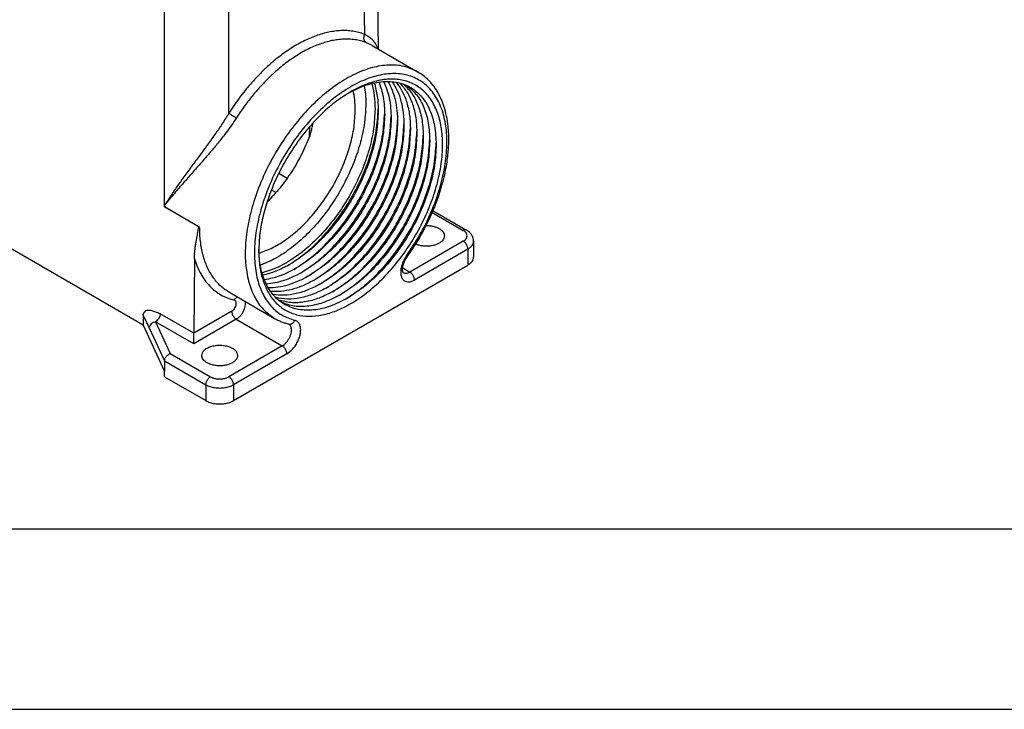
# Model space of a CAD drawing. Units: millimetres. Extents: x 2115 to 2412, y -694 to -484.
# Drawn here: x 2137 to 2164, y -694 to -675 of the extents above; entities that cross this region are included whole.
import ezdxf

# ---------------------------------------------------------------- set-up
doc = ezdxf.new("R2010")
doc.units = ezdxf.units.MM
doc.layers.add('1', color=7, linetype='Continuous')

msp = doc.modelspace()

# ---------------------------------------------------------------- linework, layer by layer
at = {"color": 2, "linetype": 'Continuous'}
for p, q in [((2146.488, -675.911), (2146.406, -670.46)), ((2146.105, -675.501), (2146.033, -670.734)), ((2142.342, -677.679), (2142.342, -672.871)), ((2140.56, -680.246), (2140.56, -673.368)), ((2146.313, -675.81), (2147.565, -676.535)), ((2139.968, -683.56), (2127.494, -676.34)), ((2144.573, -678.338), (2144.585, -678.049)), ((2143.726, -679.345), (2143.96, -679.48)), ((2143.52, -679.807), (2143.648, -679.881)), ((2140.56, -680.274), (2140.56, -680.246)), ((2140.56, -680.274), (2141.517, -680.828)), ((2140.574, -680.282), (2141.523, -680.831)), ((2147.973, -680.437), (2148.833, -680.935)), ((2147.994, -680.388), (2148.923, -680.926)), ((2148.833, -681.229), (2147.354, -682.085)), ((2149.118, -681.229), (2149.118, -681.669)), ((2148.96, -681.45), (2147.481, -682.306)), ((2148.96, -681.45), (2148.96, -681.89)), ((2141.388, -681.717), (2141.372, -683.78)), ((2142.469, -685.647), (2148.96, -681.89)), ((2147.155, -681.97), (2147.354, -682.085)), ((2142.337, -682.633), (2143.61, -683.369)), ((2142.421, -683.173), (2141.372, -683.78)), ((2139.967, -683.262), (2139.968, -683.56)), ((2141.372, -683.781), (2140.44, -683.242)), ((2142.548, -683.394), (2141.372, -684.074)), ((2142.548, -683.394), (2143.821, -684.13)), ((2139.968, -683.56), (2140.56, -684.837)), ((2140.139, -683.634), (2140.56, -684.544)), ((2141.372, -684.074), (2140.313, -683.461)), ((2140.313, -683.461), (2140.721, -684.343)), ((2141.372, -684.074), (2141.372, -683.781)), ((2143.821, -684.13), (2142.342, -684.986)), ((2140.721, -684.343), (2141.833, -684.986)), ((2143.948, -684.351), (2142.469, -685.207)), ((2140.56, -684.544), (2141.705, -685.207)), ((2140.56, -684.544), (2140.56, -684.837)), ((2140.56, -684.984), (2140.56, -684.837)), ((2140.56, -684.984), (2141.705, -685.647)), ((2141.705, -685.207), (2141.705, -685.647)), ((2142.469, -685.207), (2142.469, -685.647))]:
    msp.add_line(p, q, dxfattribs=at)
for points, knots in [([(2146.105, -675.501), (2146.103, -675.5), (2146.098, -675.498), (2146.043, -675.477), (2145.937, -675.443), (2145.774, -675.41), (2145.609, -675.394), (2145.443, -675.395), (2145.276, -675.409), (2145.105, -675.438), (2144.931, -675.481), (2144.754, -675.539), (2144.575, -675.61), (2144.395, -675.695), (2144.215, -675.793), (2144.034, -675.904), (2143.855, -676.028), (2143.677, -676.163), (2143.48, -676.327), (2143.269, -676.523), (2143.046, -676.754), (2142.845, -676.985), (2142.665, -677.212), (2142.506, -677.43), (2142.402, -677.584), (2142.349, -677.668), (2142.344, -677.675), (2142.342, -677.679)], [0, 0, 0, 0, 0.007594, 0.015192, 0.176901, 0.341666, 0.510827, 0.673094, 0.840415, 1.013478, 1.192853, 1.378648, 1.570829, 1.769608, 1.975125, 2.187042, 2.404919, 2.628652, 2.858099, 3.171772, 3.493067, 3.821272, 4.089515, 4.360184, 4.632804, 4.645735, 4.658668, 4.658668, 4.658668, 4.658668]), ([(2146.15, -675.733), (2146.148, -675.732), (2146.145, -675.73), (2146.139, -675.726), (2146.134, -675.722), (2146.129, -675.717), (2146.123, -675.712), (2146.119, -675.707), (2146.114, -675.701), (2146.109, -675.695), (2146.105, -675.688), (2146.101, -675.682), (2146.098, -675.675), (2146.095, -675.668), (2146.093, -675.663), (2146.091, -675.659), (2146.09, -675.655), (2146.089, -675.651), (2146.088, -675.647), (2146.087, -675.643), (2146.086, -675.639), (2146.085, -675.635), (2146.084, -675.631), (2146.083, -675.626), (2146.083, -675.622), (2146.082, -675.616), (2146.082, -675.609), (2146.081, -675.6), (2146.081, -675.591), (2146.082, -675.582), (2146.083, -675.573), (2146.084, -675.565), (2146.086, -675.556), (2146.088, -675.548), (2146.09, -675.539), (2146.092, -675.531), (2146.095, -675.523), (2146.098, -675.516), (2146.101, -675.508), (2146.104, -675.503), (2146.105, -675.501)], [0, 0, 0, 0, 0.0065191, 0.0131769, 0.0199775, 0.0269242, 0.0340198, 0.0412666, 0.0486657, 0.0562173, 0.0639202, 0.0717718, 0.0797679, 0.0879029, 0.0920205, 0.0961699, 0.1003499, 0.1045592, 0.1087963, 0.1130599, 0.1173483, 0.1216598, 0.1259927, 0.130345, 0.134715, 0.1391006, 0.1479099, 0.1567565, 0.1656228, 0.174491, 0.1833431, 0.1921611, 0.2009275, 0.2096256, 0.2182391, 0.226753, 0.2351532, 0.2434269, 0.2515625, 0.2595499, 0.2595499, 0.2595499, 0.2595499]), ([(2146.468, -675.9), (2146.46, -675.874), (2146.443, -675.823), (2146.386, -675.721), (2146.278, -675.602), (2146.164, -675.536), (2146.105, -675.501)], [0, 0, 0, 0, 0.0813721, 0.1612337, 0.3491944, 0.5541808, 0.5541808, 0.5541808, 0.5541808]), ([(2146.15, -675.733), (2146.148, -675.732), (2146.143, -675.73), (2146.091, -675.71), (2145.989, -675.678), (2145.834, -675.646), (2145.676, -675.631), (2145.517, -675.631), (2145.357, -675.645), (2145.193, -675.673), (2145.027, -675.714), (2144.858, -675.769), (2144.687, -675.837), (2144.515, -675.918), (2144.342, -676.012), (2144.169, -676.119), (2143.998, -676.237), (2143.827, -676.366), (2143.64, -676.523), (2143.438, -676.711), (2143.224, -676.932), (2143.032, -677.153), (2142.86, -677.369), (2142.708, -677.578), (2142.609, -677.726), (2142.558, -677.806), (2142.553, -677.813), (2142.551, -677.816)], [0, 0, 0, 0, 0.007266, 0.014535, 0.169244, 0.326871, 0.488695, 0.643918, 0.80397, 0.969507, 1.141076, 1.318783, 1.502592, 1.692708, 1.889266, 2.091942, 2.300316, 2.51429, 2.733727, 3.033715, 3.340991, 3.654878, 3.91142, 4.170282, 4.431012, 4.443379, 4.455748, 4.455748, 4.455748, 4.455748]), ([(2146.313, -675.81), (2146.301, -675.803), (2146.276, -675.789), (2146.237, -675.77), (2146.195, -675.751), (2146.165, -675.739), (2146.15, -675.733)], [0, 0, 0, 0, 0.0417887, 0.0849523, 0.1315979, 0.1802794, 0.1802794, 0.1802794, 0.1802794]), ([(2147.565, -676.535), (2147.443, -676.478), (2147.193, -676.362), (2146.757, -676.335), (2146.295, -676.41), (2145.814, -676.595), (2145.329, -676.879), (2144.852, -677.255), (2144.397, -677.71), (2143.978, -678.232), (2143.607, -678.806), (2143.295, -679.413), (2143.051, -680.037), (2142.882, -680.658), (2142.794, -681.259), (2142.79, -681.821), (2142.869, -682.33), (2143.033, -682.768), (2143.274, -683.132), (2143.5, -683.292), (2143.61, -683.369)], [0, 0, 0, 0, 0.399885, 0.822598, 1.285175, 1.796572, 2.358352, 2.966355, 3.612278, 4.284965, 4.971467, 5.65797, 6.330657, 6.97658, 7.584583, 8.146363, 8.65776, 9.120337, 9.54305, 9.942935, 9.942935, 9.942935, 9.942935]), ([(2147.26, -681.635), (2147.385, -681.447), (2147.636, -681.072), (2147.934, -680.469), (2148.166, -679.855), (2148.318, -679.245), (2148.389, -678.659), (2148.374, -678.116), (2148.274, -677.631), (2148.089, -677.22), (2147.822, -676.897), (2147.479, -676.678), (2147.078, -676.576), (2146.636, -676.591), (2146.171, -676.717), (2145.693, -676.949), (2145.218, -677.277), (2144.758, -677.693), (2144.33, -678.182), (2143.945, -678.73), (2143.617, -679.319), (2143.354, -679.93), (2143.167, -680.545), (2143.06, -681.143), (2143.038, -681.707), (2143.101, -682.218), (2143.25, -682.664), (2143.482, -683.025), (2143.793, -683.297), (2144.044, -683.382), (2144.169, -683.424)], [0, 0, 0, 0, 0.67693, 1.352618, 2.012605, 2.643492, 3.233987, 3.776133, 4.266816, 4.709599, 5.116452, 5.507746, 5.908241, 6.34004, 6.817455, 7.346122, 7.924496, 8.545736, 9.199298, 9.87223, 10.550257, 11.218766, 11.863777, 12.472949, 13.036716, 13.549662, 14.012221, 14.432572, 14.827668, 15.22115, 15.22115, 15.22115, 15.22115]), ([(2147.279, -681.666), (2147.385, -681.509), (2147.598, -681.195), (2147.861, -680.698), (2148.08, -680.194), (2148.22, -679.776), (2148.305, -679.449), (2148.355, -679.216), (2148.391, -678.994), (2148.415, -678.788), (2148.429, -678.592), (2148.434, -678.404), (2148.429, -678.223), (2148.412, -678.011), (2148.375, -677.766), (2148.306, -677.505), (2148.217, -677.274), (2148.083, -677.021), (2147.881, -676.751), (2147.669, -676.606), (2147.565, -676.535)], [0, 0, 0, 0, 0.568335, 1.137597, 1.682999, 2.215377, 2.45879, 2.697457, 2.929393, 3.132614, 3.319427, 3.520212, 3.693894, 3.863146, 4.156853, 4.435979, 4.672782, 4.898894, 5.29263, 5.667161, 5.667161, 5.667161, 5.667161]), ([(2145.679, -677.111), (2145.833, -677.034), (2146.126, -676.889), (2146.586, -676.792), (2147.014, -676.811), (2147.393, -676.957), (2147.702, -677.224), (2147.923, -677.595), (2148.059, -678.049), (2148.074, -678.379), (2148.082, -678.552)], [0, 0, 0, 0, 0.515475, 0.976973, 1.393162, 1.783424, 2.175022, 2.594777, 3.061098, 3.581694, 3.581694, 3.581694, 3.581694]), ([(2145.715, -682.961), (2145.865, -682.865), (2146.176, -682.666), (2146.599, -682.281), (2146.998, -681.835), (2147.359, -681.334), (2147.671, -680.794), (2147.925, -680.231), (2148.114, -679.663), (2148.231, -679.104), (2148.273, -678.573), (2148.239, -678.083), (2148.128, -677.65), (2147.942, -677.285), (2147.684, -677.001), (2147.36, -676.813), (2146.986, -676.729), (2146.577, -676.749), (2146.145, -676.865), (2145.869, -677.009), (2145.724, -677.085)], [0, 0, 0, 0, 0.533819, 1.106227, 1.70823, 2.328756, 2.95554, 3.575932, 4.177677, 4.749718, 5.283089, 5.771968, 6.214977, 6.616712, 6.989003, 7.35043, 7.722499, 8.123846, 8.566381, 9.054771, 9.054771, 9.054771, 9.054771]), ([(2146.298, -676.86), (2146.324, -676.973), (2146.38, -677.207), (2146.386, -677.448), (2146.389, -677.573)], [0, 0, 0, 0, 0.3462856, 0.7199753, 0.7199753, 0.7199753, 0.7199753]), ([(2146.367, -676.844), (2146.399, -676.967), (2146.467, -677.222), (2146.474, -677.486), (2146.478, -677.624)], [0, 0, 0, 0, 0.3783888, 0.7902934, 0.7902934, 0.7902934, 0.7902934]), ([(2146.499, -676.821), (2146.545, -676.96), (2146.641, -677.255), (2146.651, -677.565), (2146.657, -677.727)], [0, 0, 0, 0, 0.4386203, 0.9243168, 0.9243168, 0.9243168, 0.9243168]), ([(2146.626, -676.808), (2146.658, -676.881), (2146.724, -677.032), (2146.787, -677.281), (2146.828, -677.549), (2146.832, -677.735), (2146.835, -677.83)], [0, 0, 0, 0, 0.240246, 0.495224, 0.76586, 1.05231, 1.05231, 1.05231, 1.05231]), ([(2146.746, -676.805), (2146.787, -676.883), (2146.872, -677.045), (2146.952, -677.318), (2147.004, -677.617), (2147.01, -677.826), (2147.013, -677.934)], [0, 0, 0, 0, 0.2647, 0.54747, 0.850052, 1.172882, 1.172882, 1.172882, 1.172882]), ([(2146.862, -676.811), (2146.912, -676.892), (2147.017, -677.062), (2147.116, -677.358), (2147.18, -677.686), (2147.187, -677.917), (2147.191, -678.037)], [0, 0, 0, 0, 0.287702, 0.596656, 0.929833, 1.288131, 1.288131, 1.288131, 1.288131]), ([(2146.972, -676.825), (2147.033, -676.909), (2147.16, -677.084), (2147.279, -677.4), (2147.356, -677.756), (2147.365, -678.009), (2147.369, -678.14)], [0, 0, 0, 0, 0.309672, 0.643434, 1.006015, 1.399009, 1.399009, 1.399009, 1.399009]), ([(2147.078, -676.849), (2147.149, -676.933), (2147.299, -677.109), (2147.441, -677.444), (2147.532, -677.827), (2147.542, -678.1), (2147.547, -678.243)], [0, 0, 0, 0, 0.331024, 0.688438, 1.079368, 1.506408, 1.506408, 1.506408, 1.506408]), ([(2147.178, -676.88), (2147.262, -676.964), (2147.435, -677.138), (2147.601, -677.491), (2147.708, -677.899), (2147.72, -678.192), (2147.726, -678.346)], [0, 0, 0, 0, 0.352172, 0.732288, 1.150635, 1.611179, 1.611179, 1.611179, 1.611179]), ([(2145.724, -677.085), (2145.589, -677.17), (2145.309, -677.346), (2144.923, -677.682), (2144.554, -678.071), (2144.214, -678.508), (2143.911, -678.982), (2143.651, -679.481), (2143.441, -679.993), (2143.288, -680.507), (2143.189, -681.008), (2143.176, -681.339), (2143.169, -681.499)], [0, 0, 0, 0, 0.479585, 0.991393, 1.52911, 2.084901, 2.649964, 3.215028, 3.770819, 4.308535, 4.820343, 5.299929, 5.299929, 5.299929, 5.299929]), ([(2145.842, -677.595), (2145.84, -677.501), (2145.836, -677.32), (2145.801, -677.141), (2145.784, -677.055)], [0, 0, 0, 0, 0.2803742, 0.5434267, 0.5434267, 0.5434267, 0.5434267]), ([(2146.092, -676.923), (2146.104, -677.004), (2146.13, -677.17), (2146.133, -677.339), (2146.135, -677.425)], [0, 0, 0, 0, 0.2460018, 0.5048301, 0.5048301, 0.5048301, 0.5048301]), ([(2147.274, -676.92), (2147.37, -677.002), (2147.567, -677.171), (2147.761, -677.538), (2147.884, -677.971), (2147.897, -678.284), (2147.904, -678.449)], [0, 0, 0, 0, 0.373532, 0.775604, 1.220545, 1.714151, 1.714151, 1.714151, 1.714151]), ([(2146.135, -677.425), (2146.127, -677.599), (2146.11, -677.958), (2145.991, -678.503), (2145.807, -679.057), (2145.558, -679.606), (2145.252, -680.131), (2144.898, -680.617), (2144.507, -681.05), (2144.09, -681.415), (2143.663, -681.709), (2143.358, -681.837), (2143.212, -681.898)], [0, 0, 0, 0, 0.51992, 1.077947, 1.66514, 2.270462, 2.88169, 3.486227, 4.071896, 4.627766, 5.145061, 5.618244, 5.618244, 5.618244, 5.618244]), ([(2142.342, -677.679), (2142.311, -677.73), (2142.249, -677.834), (2142.121, -678.034), (2141.952, -678.281), (2141.748, -678.565), (2141.545, -678.841), (2141.338, -679.119), (2141.126, -679.408), (2140.949, -679.655), (2140.816, -679.847), (2140.739, -679.961), (2140.681, -680.051), (2140.646, -680.106), (2140.618, -680.15), (2140.598, -680.183), (2140.578, -680.215), (2140.566, -680.236), (2140.56, -680.246)], [0, 0, 0, 0, 0.178479, 0.362478, 0.712667, 1.0778, 1.408594, 1.742196, 2.117364, 2.484319, 2.653115, 2.817922, 2.896776, 2.975183, 3.013922, 3.05141, 3.092674, 3.126026, 3.126026, 3.126026, 3.126026]), ([(2142.342, -677.679), (2142.344, -677.681), (2142.35, -677.685), (2142.357, -677.691), (2142.364, -677.696), (2142.369, -677.7), (2142.375, -677.704), (2142.381, -677.708), (2142.387, -677.712), (2142.394, -677.717), (2142.401, -677.722), (2142.408, -677.726), (2142.415, -677.731), (2142.422, -677.736), (2142.43, -677.741), (2142.437, -677.746), (2142.445, -677.751), (2142.453, -677.756), (2142.46, -677.761), (2142.468, -677.766), (2142.476, -677.771), (2142.483, -677.776), (2142.491, -677.78), (2142.501, -677.786), (2142.513, -677.794), (2142.526, -677.802), (2142.539, -677.809), (2142.547, -677.814), (2142.551, -677.816)], [0, 0, 0, 0, 0.0100269, 0.0215275, 0.0278244, 0.0344763, 0.0414724, 0.0487986, 0.0564378, 0.0643695, 0.0725702, 0.0810136, 0.0896709, 0.0985105, 0.1074995, 0.1166029, 0.125785, 0.1350091, 0.1442386, 0.1534373, 0.1625696, 0.1716013, 0.1804998, 0.1892345, 0.2061018, 0.2220098, 0.2368085, 0.2503964, 0.2503964, 0.2503964, 0.2503964]), ([(2143.174, -681.566), (2143.304, -681.517), (2143.579, -681.416), (2143.966, -681.166), (2144.345, -680.849), (2144.702, -680.467), (2145.027, -680.034), (2145.309, -679.563), (2145.539, -679.07), (2145.709, -678.569), (2145.819, -678.077), (2145.835, -677.751), (2145.842, -677.595)], [0, 0, 0, 0, 0.41742, 0.87629, 1.372175, 1.897248, 2.441408, 2.99322, 3.540738, 4.072302, 4.577347, 5.047297, 5.047297, 5.047297, 5.047297]), ([(2146.389, -677.573), (2146.38, -677.755), (2146.362, -678.133), (2146.231, -678.705), (2146.03, -679.287), (2145.757, -679.859), (2145.424, -680.402), (2145.042, -680.898), (2144.622, -681.332), (2144.179, -681.685), (2143.729, -681.958), (2143.411, -682.06), (2143.26, -682.108)], [0, 0, 0, 0, 0.546387, 1.134275, 1.753138, 2.390026, 3.0307, 3.660655, 4.26614, 4.835218, 5.358983, 5.833056, 5.833056, 5.833056, 5.833056]), ([(2143.968, -681.909), (2144.134, -681.799), (2144.478, -681.571), (2144.938, -681.128), (2145.365, -680.614), (2145.74, -680.04), (2146.051, -679.43), (2146.283, -678.803), (2146.439, -678.183), (2146.465, -677.772), (2146.478, -677.573)], [0, 0, 0, 0, 0.595029, 1.235239, 1.907795, 2.597169, 3.286542, 3.959098, 4.599308, 5.194337, 5.194337, 5.194337, 5.194337]), ([(2146.478, -677.624), (2146.468, -677.818), (2146.448, -678.222), (2146.299, -678.831), (2146.074, -679.448), (2145.77, -680.05), (2145.401, -680.615), (2144.978, -681.119), (2144.525, -681.553), (2144.185, -681.773), (2144.022, -681.879)], [0, 0, 0, 0, 0.581928, 1.210038, 1.871391, 2.550143, 3.229061, 3.890894, 4.519762, 5.102655, 5.102655, 5.102655, 5.102655]), ([(2144.147, -682.012), (2144.312, -681.902), (2144.656, -681.674), (2145.116, -681.231), (2145.544, -680.717), (2145.918, -680.144), (2146.229, -679.533), (2146.461, -678.906), (2146.617, -678.286), (2146.643, -677.875), (2146.656, -677.676)], [0, 0, 0, 0, 0.595029, 1.235239, 1.907795, 2.597169, 3.286542, 3.959098, 4.599308, 5.194337, 5.194337, 5.194337, 5.194337]), ([(2142.551, -677.816), (2142.506, -677.884), (2142.416, -678.022), (2142.253, -678.242), (2142.065, -678.483), (2141.858, -678.731), (2141.651, -678.972), (2141.433, -679.22), (2141.201, -679.482), (2141.001, -679.71), (2140.851, -679.886), (2140.764, -679.99), (2140.698, -680.071), (2140.658, -680.121), (2140.627, -680.16), (2140.603, -680.19), (2140.581, -680.218), (2140.566, -680.237), (2140.56, -680.246)], [0, 0, 0, 0, 0.24282, 0.495266, 0.822131, 1.158893, 1.466058, 1.773115, 2.150379, 2.515224, 2.682218, 2.844036, 2.921378, 2.997566, 3.035083, 3.071571, 3.111901, 3.143722, 3.143722, 3.143722, 3.143722]), ([(2146.657, -677.727), (2146.647, -677.921), (2146.626, -678.325), (2146.478, -678.934), (2146.252, -679.551), (2145.948, -680.153), (2145.579, -680.718), (2145.157, -681.222), (2144.703, -681.656), (2144.363, -681.876), (2144.2, -681.982)], [0, 0, 0, 0, 0.581928, 1.210038, 1.871391, 2.550143, 3.229061, 3.890894, 4.519762, 5.102655, 5.102655, 5.102655, 5.102655]), ([(2144.325, -682.115), (2144.49, -682.006), (2144.834, -681.778), (2145.294, -681.334), (2145.722, -680.82), (2146.097, -680.247), (2146.407, -679.636), (2146.639, -679.009), (2146.795, -678.389), (2146.822, -677.978), (2146.834, -677.78)], [0, 0, 0, 0, 0.595029, 1.235239, 1.907795, 2.597169, 3.286542, 3.959098, 4.599308, 5.194337, 5.194337, 5.194337, 5.194337]), ([(2146.835, -677.83), (2146.825, -678.025), (2146.804, -678.428), (2146.656, -679.037), (2146.431, -679.655), (2146.126, -680.256), (2145.757, -680.821), (2145.335, -681.325), (2144.881, -681.759), (2144.541, -681.979), (2144.378, -682.085)], [0, 0, 0, 0, 0.581928, 1.210038, 1.871391, 2.550143, 3.229061, 3.890894, 4.519762, 5.102655, 5.102655, 5.102655, 5.102655]), ([(2144.503, -682.219), (2144.669, -682.109), (2145.012, -681.881), (2145.472, -681.437), (2145.9, -680.924), (2146.275, -680.35), (2146.585, -679.739), (2146.818, -679.112), (2146.973, -678.493), (2147, -678.081), (2147.012, -677.883)], [0, 0, 0, 0, 0.595029, 1.235239, 1.907795, 2.597169, 3.286542, 3.959098, 4.599308, 5.194337, 5.194337, 5.194337, 5.194337]), ([(2147.013, -677.934), (2147.003, -678.128), (2146.982, -678.531), (2146.834, -679.14), (2146.609, -679.758), (2146.304, -680.36), (2145.935, -680.924), (2145.513, -681.428), (2145.059, -681.862), (2144.72, -682.082), (2144.556, -682.188)], [0, 0, 0, 0, 0.581928, 1.210038, 1.871391, 2.550143, 3.229061, 3.890894, 4.519762, 5.102655, 5.102655, 5.102655, 5.102655]), ([(2144.583, -678.312), (2144.596, -678.274), (2144.623, -678.195), (2144.646, -678.095), (2144.659, -678.015), (2144.664, -677.976), (2144.667, -677.957)], [0, 0, 0, 0, 0.1217324, 0.2482904, 0.3077083, 0.3659869, 0.3659869, 0.3659869, 0.3659869]), ([(2144.681, -682.322), (2144.847, -682.212), (2145.19, -681.984), (2145.65, -681.54), (2146.078, -681.027), (2146.453, -680.453), (2146.764, -679.842), (2146.996, -679.215), (2147.151, -678.596), (2147.178, -678.184), (2147.191, -677.986)], [0, 0, 0, 0, 0.595029, 1.235239, 1.907795, 2.597169, 3.286542, 3.959098, 4.599308, 5.194337, 5.194337, 5.194337, 5.194337]), ([(2147.191, -678.037), (2147.181, -678.231), (2147.16, -678.634), (2147.012, -679.244), (2146.787, -679.861), (2146.482, -680.463), (2146.113, -681.028), (2145.691, -681.532), (2145.237, -681.965), (2144.898, -682.186), (2144.735, -682.291)], [0, 0, 0, 0, 0.581928, 1.210038, 1.871391, 2.550143, 3.229061, 3.890894, 4.519762, 5.102655, 5.102655, 5.102655, 5.102655]), ([(2144.859, -682.425), (2145.025, -682.315), (2145.369, -682.087), (2145.828, -681.643), (2146.256, -681.13), (2146.631, -680.556), (2146.942, -679.945), (2147.174, -679.319), (2147.33, -678.699), (2147.356, -678.287), (2147.369, -678.089)], [0, 0, 0, 0, 0.595029, 1.235239, 1.907795, 2.597169, 3.286542, 3.959098, 4.599308, 5.194337, 5.194337, 5.194337, 5.194337]), ([(2147.369, -678.14), (2147.359, -678.334), (2147.339, -678.738), (2147.19, -679.347), (2146.965, -679.964), (2146.661, -680.566), (2146.292, -681.131), (2145.869, -681.635), (2145.416, -682.068), (2145.076, -682.289), (2144.913, -682.395)], [0, 0, 0, 0, 0.581928, 1.210038, 1.871391, 2.550143, 3.229061, 3.890894, 4.519762, 5.102655, 5.102655, 5.102655, 5.102655]), ([(2145.038, -682.528), (2145.203, -682.418), (2145.547, -682.19), (2146.007, -681.746), (2146.434, -681.233), (2146.809, -680.659), (2147.12, -680.048), (2147.352, -679.422), (2147.508, -678.802), (2147.534, -678.39), (2147.547, -678.192)], [0, 0, 0, 0, 0.595029, 1.235239, 1.907795, 2.597169, 3.286542, 3.959098, 4.599308, 5.194337, 5.194337, 5.194337, 5.194337]), ([(2147.547, -678.243), (2147.538, -678.437), (2147.517, -678.841), (2147.369, -679.45), (2147.143, -680.067), (2146.839, -680.669), (2146.47, -681.234), (2146.048, -681.738), (2145.594, -682.172), (2145.254, -682.392), (2145.091, -682.498)], [0, 0, 0, 0, 0.581928, 1.210038, 1.871391, 2.550143, 3.229061, 3.890894, 4.519762, 5.102655, 5.102655, 5.102655, 5.102655]), ([(2144.583, -678.312), (2144.512, -678.481), (2144.37, -678.822), (2144.09, -679.302), (2143.771, -679.752), (2143.521, -680.018), (2143.398, -680.149)], [0, 0, 0, 0, 0.549143, 1.107439, 1.662233, 2.201098, 2.201098, 2.201098, 2.201098]), ([(2145.216, -682.631), (2145.381, -682.521), (2145.725, -682.293), (2146.185, -681.85), (2146.613, -681.336), (2146.988, -680.762), (2147.298, -680.152), (2147.53, -679.525), (2147.686, -678.905), (2147.712, -678.494), (2147.725, -678.295)], [0, 0, 0, 0, 0.595029, 1.235239, 1.907795, 2.597169, 3.286542, 3.959098, 4.599308, 5.194337, 5.194337, 5.194337, 5.194337]), ([(2147.726, -678.346), (2147.716, -678.54), (2147.695, -678.944), (2147.547, -679.553), (2147.322, -680.17), (2147.017, -680.772), (2146.648, -681.337), (2146.226, -681.841), (2145.772, -682.275), (2145.432, -682.495), (2145.269, -682.601)], [0, 0, 0, 0, 0.581928, 1.210038, 1.871391, 2.550143, 3.229061, 3.890894, 4.519762, 5.102655, 5.102655, 5.102655, 5.102655]), ([(2145.394, -682.734), (2145.56, -682.624), (2145.903, -682.396), (2146.363, -681.953), (2146.791, -681.439), (2147.166, -680.866), (2147.476, -680.255), (2147.709, -679.628), (2147.864, -679.008), (2147.891, -678.597), (2147.903, -678.398)], [0, 0, 0, 0, 0.595029, 1.235239, 1.907795, 2.597169, 3.286542, 3.959098, 4.599308, 5.194337, 5.194337, 5.194337, 5.194337]), ([(2147.904, -678.449), (2147.894, -678.643), (2147.873, -679.047), (2147.725, -679.656), (2147.5, -680.273), (2147.195, -680.875), (2146.826, -681.44), (2146.404, -681.944), (2145.95, -682.378), (2145.611, -682.598), (2145.447, -682.704)], [0, 0, 0, 0, 0.581928, 1.210038, 1.871391, 2.550143, 3.229061, 3.890894, 4.519762, 5.102655, 5.102655, 5.102655, 5.102655]), ([(2145.572, -682.837), (2145.738, -682.728), (2146.081, -682.499), (2146.541, -682.056), (2146.969, -681.542), (2147.344, -680.969), (2147.655, -680.358), (2147.887, -679.731), (2148.042, -679.111), (2148.069, -678.7), (2148.082, -678.502)], [0, 0, 0, 0, 0.595029, 1.235239, 1.907795, 2.597169, 3.286542, 3.959098, 4.599308, 5.194337, 5.194337, 5.194337, 5.194337]), ([(2148.082, -678.552), (2148.072, -678.746), (2148.051, -679.15), (2147.903, -679.759), (2147.678, -680.376), (2147.373, -680.978), (2147.004, -681.543), (2146.582, -682.047), (2146.128, -682.481), (2145.789, -682.701), (2145.626, -682.807)], [0, 0, 0, 0, 0.581928, 1.210038, 1.871391, 2.550143, 3.229061, 3.890894, 4.519762, 5.102655, 5.102655, 5.102655, 5.102655]), ([(2140.56, -680.246), (2140.561, -680.249), (2140.563, -680.255), (2140.567, -680.264), (2140.57, -680.273), (2140.573, -680.279), (2140.574, -680.282)], [0, 0, 0, 0, 0.00921755, 0.01941022, 0.02912162, 0.03881178, 0.03881178, 0.03881178, 0.03881178]), ([(2140.56, -680.274), (2140.562, -680.276), (2140.567, -680.278), (2140.571, -680.281), (2140.574, -680.282)], [0, 0, 0, 0, 0.00796686, 0.01596419, 0.01596419, 0.01596419, 0.01596419]), ([(2141.388, -681.717), (2141.389, -681.677), (2141.391, -681.598), (2141.401, -681.482), (2141.415, -681.369), (2141.438, -681.223), (2141.472, -681.042), (2141.502, -680.9), (2141.517, -680.828)], [0, 0, 0, 0, 0.1204381, 0.2359312, 0.3491193, 0.4619446, 0.6803708, 0.8995678, 0.8995678, 0.8995678, 0.8995678]), ([(2141.523, -680.831), (2141.522, -680.831), (2141.52, -680.83), (2141.518, -680.829), (2141.517, -680.828)], [0, 0, 0, 0, 0.003020752, 0.00607177, 0.00607177, 0.00607177, 0.00607177]), ([(2141.523, -680.831), (2141.527, -680.967), (2141.535, -681.228), (2141.607, -681.601), (2141.722, -681.935), (2141.883, -682.223), (2142.085, -682.464), (2142.254, -682.577), (2142.337, -682.633)], [0, 0, 0, 0, 0.406229, 0.784052, 1.134471, 1.460824, 1.769032, 2.067416, 2.067416, 2.067416, 2.067416]), ([(2147.805, -680.796), (2147.838, -680.796), (2147.904, -680.798), (2147.999, -680.814), (2148.087, -680.84), (2148.139, -680.867), (2148.165, -680.88)], [0, 0, 0, 0, 0.0991849, 0.1959858, 0.2879642, 0.3731227, 0.3731227, 0.3731227, 0.3731227]), ([(2148.165, -680.88), (2148.186, -680.893), (2148.226, -680.919), (2148.273, -680.969), (2148.304, -681.024), (2148.308, -681.063), (2148.31, -681.082)], [0, 0, 0, 0, 0.0753285, 0.1427505, 0.2034291, 0.2601247, 0.2601247, 0.2601247, 0.2601247]), ([(2148.923, -680.926), (2148.917, -680.923), (2148.904, -680.917), (2148.881, -680.917), (2148.857, -680.923), (2148.841, -680.931), (2148.833, -680.935)], [0, 0, 0, 0, 0.02059173, 0.04265173, 0.06719382, 0.09464084, 0.09464084, 0.09464084, 0.09464084]), ([(2148.833, -681.229), (2148.853, -681.216), (2148.89, -681.192), (2148.929, -681.14), (2148.943, -681.082), (2148.929, -681.024), (2148.89, -680.973), (2148.853, -680.948), (2148.833, -680.935)], [0, 0, 0, 0, 0.0716603, 0.133456, 0.1887607, 0.2440655, 0.3058612, 0.3775215, 0.3775215, 0.3775215, 0.3775215]), ([(2149.118, -681.229), (2149.116, -681.2), (2149.111, -681.142), (2149.079, -681.074), (2149.043, -681.024), (2149.009, -680.988), (2148.969, -680.954), (2148.939, -680.935), (2148.923, -680.926)], [0, 0, 0, 0, 0.085676, 0.1753715, 0.2216971, 0.2702124, 0.3228478, 0.3773269, 0.3773269, 0.3773269, 0.3773269]), ([(2148.31, -681.082), (2148.307, -681.104), (2148.302, -681.149), (2148.262, -681.21), (2148.203, -681.264), (2148.126, -681.308), (2148.034, -681.342), (2147.931, -681.363), (2147.823, -681.371), (2147.715, -681.365), (2147.611, -681.347), (2147.547, -681.322), (2147.516, -681.311)], [0, 0, 0, 0, 0.0642042, 0.1340397, 0.2130363, 0.30219, 0.400526, 0.5057482, 0.614753, 0.7240419, 0.8300874, 0.9296978, 0.9296978, 0.9296978, 0.9296978]), ([(2148.96, -681.45), (2148.959, -681.436), (2148.957, -681.408), (2148.944, -681.366), (2148.924, -681.324), (2148.898, -681.286), (2148.868, -681.253), (2148.844, -681.237), (2148.833, -681.229)], [0, 0, 0, 0, 0.0407331, 0.0853452, 0.1320591, 0.178788, 0.2234433, 0.2642411, 0.2642411, 0.2642411, 0.2642411]), ([(2148.96, -681.45), (2148.983, -681.435), (2149.027, -681.407), (2149.078, -681.352), (2149.112, -681.293), (2149.116, -681.25), (2149.118, -681.229)], [0, 0, 0, 0, 0.0821765, 0.1557278, 0.2219226, 0.2837724, 0.2837724, 0.2837724, 0.2837724]), ([(2145.616, -682.812), (2145.462, -682.892), (2145.169, -683.044), (2144.707, -683.152), (2144.276, -683.145), (2143.89, -683.01), (2143.574, -682.753), (2143.345, -682.392), (2143.2, -681.945), (2143.18, -681.619), (2143.169, -681.447)], [0, 0, 0, 0, 0.520596, 0.986917, 1.406672, 1.798271, 2.188533, 2.604722, 3.066219, 3.581694, 3.581694, 3.581694, 3.581694]), ([(2143.169, -681.499), (2143.175, -681.647), (2143.185, -681.929), (2143.279, -682.327), (2143.43, -682.67), (2143.641, -682.95), (2143.907, -683.157), (2144.22, -683.282), (2144.568, -683.324), (2144.942, -683.282), (2145.333, -683.164), (2145.584, -683.031), (2145.715, -682.961)], [0, 0, 0, 0, 0.442226, 0.847086, 1.217256, 1.560097, 1.887756, 2.215603, 2.558966, 2.929888, 3.335614, 3.77872, 3.77872, 3.77872, 3.77872]), ([(2141.388, -681.717), (2141.44, -681.86), (2141.539, -682.135), (2141.794, -682.479), (2142.113, -682.74), (2142.367, -682.823), (2142.494, -682.864)], [0, 0, 0, 0, 0.454404, 0.872423, 1.270024, 1.667953, 1.667953, 1.667953, 1.667953]), ([(2147.26, -681.635), (2147.235, -681.673), (2147.186, -681.748), (2147.135, -681.871), (2147.104, -681.992), (2147.096, -682.107), (2147.112, -682.207), (2147.152, -682.288), (2147.217, -682.343), (2147.3, -682.363), (2147.392, -682.351), (2147.45, -682.322), (2147.481, -682.306)], [0, 0, 0, 0, 0.135812, 0.269641, 0.396043, 0.510621, 0.610986, 0.69801, 0.77708, 0.857321, 0.947247, 1.051099, 1.051099, 1.051099, 1.051099]), ([(2147.174, -682.103), (2147.174, -682.103), (2147.174, -682.103), (2147.174, -682.103), (2147.174, -682.103), (2147.174, -682.103), (2147.174, -682.103), (2147.173, -682.103), (2147.173, -682.103), (2147.173, -682.103), (2147.173, -682.103), (2147.173, -682.103), (2147.173, -682.103), (2147.173, -682.103), (2147.173, -682.103), (2147.173, -682.103), (2147.173, -682.102), (2147.172, -682.102), (2147.172, -682.102), (2147.172, -682.102), (2147.172, -682.102), (2147.172, -682.101), (2147.172, -682.101), (2147.171, -682.101), (2147.171, -682.101), (2147.171, -682.1), (2147.171, -682.1), (2147.17, -682.1), (2147.17, -682.099), (2147.17, -682.099), (2147.17, -682.099), (2147.169, -682.098), (2147.169, -682.098), (2147.169, -682.097), (2147.169, -682.097), (2147.168, -682.097), (2147.168, -682.096), (2147.168, -682.096), (2147.168, -682.095), (2147.167, -682.095), (2147.167, -682.094), (2147.167, -682.094), (2147.166, -682.093), (2147.166, -682.092), (2147.166, -682.092), (2147.166, -682.091), (2147.165, -682.09), (2147.165, -682.09), (2147.165, -682.089), (2147.164, -682.088), (2147.164, -682.088), (2147.164, -682.087), (2147.163, -682.086), (2147.163, -682.085), (2147.163, -682.085), (2147.163, -682.084), (2147.162, -682.083), (2147.162, -682.082), (2147.162, -682.081), (2147.161, -682.08), (2147.161, -682.079), (2147.161, -682.078), (2147.16, -682.078), (2147.16, -682.077), (2147.16, -682.076), (2147.16, -682.075), (2147.159, -682.074), (2147.159, -682.073), (2147.159, -682.072), (2147.159, -682.072), (2147.159, -682.071), (2147.158, -682.07), (2147.158, -682.069), (2147.158, -682.069), (2147.158, -682.068), (2147.158, -682.067), (2147.157, -682.066), (2147.157, -682.065), (2147.157, -682.064), (2147.157, -682.064), (2147.157, -682.063), (2147.157, -682.062), (2147.156, -682.061), (2147.156, -682.06), (2147.156, -682.059), (2147.156, -682.058), (2147.156, -682.057), (2147.155, -682.055), (2147.155, -682.054), (2147.155, -682.053), (2147.155, -682.051), (2147.155, -682.05), (2147.154, -682.048), (2147.154, -682.047), (2147.154, -682.045), (2147.154, -682.044), (2147.154, -682.042), (2147.153, -682.041), (2147.153, -682.039), (2147.153, -682.038), (2147.153, -682.036), (2147.153, -682.034), (2147.153, -682.032), (2147.153, -682.031), (2147.153, -682.029), (2147.152, -682.027), (2147.152, -682.025), (2147.152, -682.023), (2147.152, -682.021), (2147.152, -682.019), (2147.152, -682.017), (2147.152, -682.015), (2147.152, -682.013), (2147.152, -682.011), (2147.152, -682.01), (2147.152, -682.007), (2147.152, -682.005), (2147.152, -682.003), (2147.152, -682.001), (2147.152, -681.999), (2147.153, -681.997), (2147.153, -681.995), (2147.153, -681.993), (2147.153, -681.991), (2147.153, -681.989), (2147.153, -681.987), (2147.153, -681.985), (2147.153, -681.984), (2147.154, -681.982), (2147.154, -681.98), (2147.154, -681.978), (2147.154, -681.977), (2147.154, -681.975), (2147.154, -681.973), (2147.155, -681.972), (2147.155, -681.97), (2147.155, -681.968), (2147.155, -681.967), (2147.155, -681.965), (2147.155, -681.964), (2147.156, -681.962), (2147.156, -681.96), (2147.156, -681.959), (2147.156, -681.957), (2147.157, -681.956), (2147.157, -681.954), (2147.157, -681.953), (2147.157, -681.951), (2147.157, -681.95), (2147.158, -681.948), (2147.158, -681.947), (2147.158, -681.945), (2147.158, -681.944), (2147.159, -681.942), (2147.159, -681.941), (2147.159, -681.94), (2147.159, -681.938), (2147.16, -681.937), (2147.16, -681.935), (2147.16, -681.934), (2147.16, -681.933), (2147.161, -681.931), (2147.161, -681.93), (2147.161, -681.929), (2147.162, -681.928), (2147.162, -681.926), (2147.162, -681.925), (2147.162, -681.924), (2147.163, -681.922), (2147.163, -681.92), (2147.164, -681.917), (2147.164, -681.914), (2147.165, -681.911), (2147.166, -681.908), (2147.166, -681.906), (2147.167, -681.903), (2147.168, -681.9), (2147.169, -681.897), (2147.169, -681.894), (2147.17, -681.891), (2147.171, -681.888), (2147.172, -681.885), (2147.173, -681.882), (2147.174, -681.88), (2147.174, -681.877), (2147.175, -681.874), (2147.176, -681.871), (2147.177, -681.868), (2147.178, -681.865), (2147.179, -681.862), (2147.18, -681.859), (2147.181, -681.856), (2147.182, -681.853), (2147.183, -681.85), (2147.184, -681.847), (2147.185, -681.844), (2147.186, -681.841), (2147.187, -681.838), (2147.188, -681.835), (2147.19, -681.832), (2147.191, -681.829), (2147.192, -681.826), (2147.193, -681.823), (2147.194, -681.82), (2147.195, -681.817), (2147.197, -681.814), (2147.198, -681.811), (2147.199, -681.808), (2147.2, -681.805), (2147.202, -681.802), (2147.203, -681.799), (2147.204, -681.796), (2147.206, -681.793), (2147.207, -681.79), (2147.209, -681.787), (2147.21, -681.783), (2147.212, -681.78), (2147.213, -681.777), (2147.215, -681.774), (2147.217, -681.771), (2147.218, -681.767), (2147.22, -681.764), (2147.221, -681.761), (2147.223, -681.758), (2147.225, -681.755), (2147.226, -681.751), (2147.228, -681.748), (2147.23, -681.745), (2147.231, -681.742), (2147.233, -681.739), (2147.235, -681.736), (2147.237, -681.732), (2147.238, -681.729), (2147.24, -681.726), (2147.242, -681.723), (2147.244, -681.72), (2147.246, -681.717), (2147.248, -681.714), (2147.249, -681.711), (2147.251, -681.708), (2147.253, -681.705), (2147.255, -681.702), (2147.257, -681.699), (2147.259, -681.696), (2147.261, -681.693), (2147.263, -681.69), (2147.265, -681.687), (2147.267, -681.684), (2147.269, -681.681), (2147.271, -681.678), (2147.273, -681.675), (2147.275, -681.672), (2147.277, -681.669), (2147.278, -681.667), (2147.279, -681.666)], [0, 0, 0, 0, 0.0000132, 0.0000337, 0.0000627, 0.0001291, 0.0001938, 0.0002519, 0.0002985, 0.0003288, 0.0004477, 0.000581, 0.000729, 0.0008918, 0.0010695, 0.0012623, 0.0014705, 0.0016942, 0.0019335, 0.0022164, 0.0025133, 0.0028243, 0.0031493, 0.0034886, 0.0038421, 0.0042099, 0.0045922, 0.0049889, 0.0054002, 0.0058261, 0.0062667, 0.0067222, 0.0071925, 0.0076778, 0.0081782, 0.0086938, 0.0092246, 0.0097709, 0.0103325, 0.0109098, 0.0115027, 0.0121114, 0.012736, 0.0134276, 0.0141339, 0.0148549, 0.0155906, 0.0163411, 0.0171065, 0.0178868, 0.018682, 0.0194923, 0.0203177, 0.0211582, 0.0220139, 0.0228848, 0.0237711, 0.0246728, 0.0255899, 0.0265226, 0.0274708, 0.0284347, 0.0294143, 0.0304096, 0.0314209, 0.0324481, 0.0334912, 0.0341999, 0.0349232, 0.0356611, 0.0364138, 0.0371811, 0.0379632, 0.0387601, 0.0395718, 0.0403984, 0.0412399, 0.0420963, 0.0429678, 0.0438543, 0.0447559, 0.0456726, 0.0466045, 0.0475517, 0.0485141, 0.0494919, 0.0508592, 0.0522418, 0.0536398, 0.0550532, 0.056482, 0.0579262, 0.0593859, 0.0608611, 0.0623519, 0.0638583, 0.0653802, 0.0669179, 0.0684712, 0.0700402, 0.0718033, 0.0735828, 0.0753787, 0.0771911, 0.0790201, 0.0808655, 0.0827274, 0.0846058, 0.0865007, 0.0884122, 0.0903402, 0.0922848, 0.094246, 0.0962237, 0.098218, 0.1002289, 0.1022565, 0.1043006, 0.1063614, 0.1084389, 0.110533, 0.1126438, 0.1147713, 0.1169155, 0.1190763, 0.1208088, 0.1225345, 0.1242533, 0.1259649, 0.1276691, 0.1293657, 0.1310545, 0.1327353, 0.1344077, 0.1360717, 0.1377268, 0.139373, 0.14101, 0.1426375, 0.1442554, 0.1458633, 0.147461, 0.1490483, 0.1506249, 0.1521907, 0.1537453, 0.1552885, 0.1568201, 0.1583398, 0.1598473, 0.1613425, 0.162825, 0.1642946, 0.1657511, 0.1671942, 0.1686236, 0.1700392, 0.1714405, 0.1728274, 0.1741997, 0.175557, 0.1768991, 0.1782257, 0.1795366, 0.1808315, 0.1821102, 0.1833724, 0.1846177, 0.185846, 0.1887368, 0.1916386, 0.1945512, 0.1974747, 0.200409, 0.2033539, 0.2063094, 0.2092754, 0.2122519, 0.2152387, 0.2182357, 0.221243, 0.2242604, 0.2272877, 0.230325, 0.2333722, 0.2364291, 0.2394957, 0.2425719, 0.2456577, 0.2487528, 0.2518573, 0.254971, 0.2580939, 0.2612259, 0.2643669, 0.2675168, 0.2706756, 0.273843, 0.2770192, 0.2802038, 0.283397, 0.2865986, 0.2898084, 0.2930265, 0.2962528, 0.299487, 0.3027293, 0.3059794, 0.3092373, 0.3125029, 0.3157761, 0.3190569, 0.3226185, 0.3261829, 0.3297502, 0.33332, 0.3368924, 0.3404671, 0.3440441, 0.3476233, 0.3512044, 0.3547873, 0.358372, 0.3619583, 0.365546, 0.3691351, 0.3727253, 0.3763166, 0.3799089, 0.383502, 0.3870957, 0.39069, 0.3942846, 0.3978796, 0.4014747, 0.4050698, 0.4086647, 0.4122594, 0.4158537, 0.4194475, 0.4230407, 0.426633, 0.4302244, 0.4338148, 0.437404, 0.4409918, 0.4445783, 0.4481631, 0.4517462, 0.4553275, 0.4589069, 0.4624841, 0.4660592, 0.4696318, 0.4696318, 0.4696318, 0.4696318]), ([(2147.279, -681.666), (2147.278, -681.662), (2147.276, -681.65), (2147.267, -681.641), (2147.26, -681.635)], [0, 0, 0, 0, 0.01133837, 0.03721692, 0.03721692, 0.03721692, 0.03721692]), ([(2148.96, -681.89), (2148.983, -681.875), (2149.027, -681.847), (2149.078, -681.793), (2149.112, -681.733), (2149.116, -681.69), (2149.118, -681.669)], [0, 0, 0, 0, 0.0821765, 0.1557278, 0.2219226, 0.2837724, 0.2837724, 0.2837724, 0.2837724]), ([(2144.013, -681.884), (2143.891, -681.949), (2143.658, -682.075), (2143.403, -682.143), (2143.281, -682.176)], [0, 0, 0, 0, 0.4119046, 0.7902934, 0.7902934, 0.7902934, 0.7902934]), ([(2144.191, -681.987), (2144.047, -682.064), (2143.774, -682.209), (2143.47, -682.273), (2143.326, -682.303)], [0, 0, 0, 0, 0.4856965, 0.9243168, 0.9243168, 0.9243168, 0.9243168]), ([(2144.022, -681.879), (2144.02, -681.88), (2144.017, -681.882), (2144.014, -681.883), (2144.013, -681.884)], [0, 0, 0, 0, 0.00524906, 0.01049326, 0.01049326, 0.01049326, 0.01049326]), ([(2144.2, -681.982), (2144.199, -681.983), (2144.195, -681.985), (2144.192, -681.986), (2144.191, -681.987)], [0, 0, 0, 0, 0.00524906, 0.01049326, 0.01049326, 0.01049326, 0.01049326]), ([(2144.369, -682.09), (2144.285, -682.136), (2144.122, -682.225), (2143.869, -682.323), (2143.622, -682.392), (2143.458, -682.41), (2143.378, -682.419)], [0, 0, 0, 0, 0.286449, 0.557085, 0.812064, 1.05231, 1.05231, 1.05231, 1.05231]), ([(2144.547, -682.194), (2144.452, -682.245), (2144.269, -682.344), (2143.984, -682.448), (2143.707, -682.515), (2143.524, -682.522), (2143.436, -682.525)], [0, 0, 0, 0, 0.32283, 0.625412, 0.908182, 1.172882, 1.172882, 1.172882, 1.172882]), ([(2144.725, -682.297), (2144.62, -682.353), (2144.416, -682.462), (2144.1, -682.57), (2143.794, -682.632), (2143.594, -682.625), (2143.498, -682.622)], [0, 0, 0, 0, 0.358298, 0.691475, 1.000428, 1.288131, 1.288131, 1.288131, 1.288131]), ([(2144.378, -682.085), (2144.377, -682.086), (2144.374, -682.088), (2144.371, -682.09), (2144.369, -682.09)], [0, 0, 0, 0, 0.00524906, 0.01049326, 0.01049326, 0.01049326, 0.01049326]), ([(2144.556, -682.188), (2144.555, -682.189), (2144.552, -682.191), (2144.549, -682.193), (2144.547, -682.194)], [0, 0, 0, 0, 0.00524906, 0.01049326, 0.01049326, 0.01049326, 0.01049326]), ([(2144.735, -682.291), (2144.733, -682.292), (2144.73, -682.294), (2144.727, -682.296), (2144.725, -682.297)], [0, 0, 0, 0, 0.00524906, 0.01049326, 0.01049326, 0.01049326, 0.01049326]), ([(2147.174, -682.103), (2147.186, -682.109), (2147.213, -682.121), (2147.258, -682.121), (2147.307, -682.11), (2147.338, -682.094), (2147.354, -682.085)], [0, 0, 0, 0, 0.0411812, 0.085299, 0.1343806, 0.1892713, 0.1892713, 0.1892713, 0.1892713]), ([(2147.481, -682.306), (2147.48, -682.292), (2147.478, -682.264), (2147.465, -682.222), (2147.445, -682.18), (2147.419, -682.142), (2147.389, -682.109), (2147.365, -682.093), (2147.354, -682.085)], [0, 0, 0, 0, 0.0407331, 0.0853452, 0.1320591, 0.178788, 0.2234433, 0.2642411, 0.2642411, 0.2642411, 0.2642411]), ([(2144.904, -682.4), (2144.788, -682.461), (2144.565, -682.58), (2144.217, -682.69), (2143.883, -682.744), (2143.669, -682.721), (2143.566, -682.71)], [0, 0, 0, 0, 0.392993, 0.755574, 1.089336, 1.399009, 1.399009, 1.399009, 1.399009]), ([(2145.082, -682.503), (2144.956, -682.57), (2144.714, -682.697), (2144.336, -682.808), (2143.975, -682.852), (2143.748, -682.81), (2143.639, -682.79)], [0, 0, 0, 0, 0.427039, 0.817969, 1.175383, 1.506408, 1.506408, 1.506408, 1.506408]), ([(2145.26, -682.606), (2145.124, -682.678), (2144.863, -682.814), (2144.456, -682.924), (2144.068, -682.955), (2143.831, -682.892), (2143.716, -682.862)], [0, 0, 0, 0, 0.460544, 0.878891, 1.259007, 1.611179, 1.611179, 1.611179, 1.611179]), ([(2144.913, -682.395), (2144.911, -682.395), (2144.908, -682.397), (2144.905, -682.399), (2144.904, -682.4)], [0, 0, 0, 0, 0.00524906, 0.01049326, 0.01049326, 0.01049326, 0.01049326]), ([(2145.091, -682.498), (2145.089, -682.499), (2145.086, -682.5), (2145.083, -682.502), (2145.082, -682.503)], [0, 0, 0, 0, 0.00524906, 0.01049326, 0.01049326, 0.01049326, 0.01049326]), ([(2145.269, -682.601), (2145.268, -682.602), (2145.265, -682.604), (2145.262, -682.605), (2145.26, -682.606)], [0, 0, 0, 0, 0.00524906, 0.01049326, 0.01049326, 0.01049326, 0.01049326]), ([(2142.421, -683.173), (2142.434, -683.164), (2142.463, -683.144), (2142.497, -683.102), (2142.525, -683.054), (2142.543, -683.003), (2142.55, -682.954), (2142.545, -682.912), (2142.526, -682.878), (2142.505, -682.869), (2142.494, -682.864)], [0, 0, 0, 0, 0.0496374, 0.1043802, 0.160912, 0.2155424, 0.2649793, 0.3071981, 0.3426145, 0.375217, 0.375217, 0.375217, 0.375217]), ([(2142.494, -682.864), (2142.499, -682.854), (2142.509, -682.835), (2142.53, -682.809), (2142.553, -682.788), (2142.571, -682.778), (2142.579, -682.773)], [0, 0, 0, 0, 0.0332434, 0.0656276, 0.0968981, 0.1269382, 0.1269382, 0.1269382, 0.1269382]), ([(2142.548, -683.394), (2142.567, -683.381), (2142.607, -683.355), (2142.659, -683.303), (2142.706, -683.242), (2142.746, -683.174), (2142.776, -683.103), (2142.796, -683.032), (2142.805, -682.964), (2142.8, -682.92), (2142.798, -682.9)], [0, 0, 0, 0, 0.0681293, 0.1420714, 0.219831, 0.2990034, 0.3770431, 0.4515168, 0.5203695, 0.5822341, 0.5822341, 0.5822341, 0.5822341]), ([(2145.438, -682.709), (2145.292, -682.785), (2145.013, -682.93), (2144.577, -683.039), (2144.162, -683.054), (2143.917, -682.967), (2143.799, -682.925)], [0, 0, 0, 0, 0.493606, 0.938547, 1.340619, 1.714151, 1.714151, 1.714151, 1.714151]), ([(2145.447, -682.704), (2145.446, -682.705), (2145.443, -682.707), (2145.44, -682.708), (2145.438, -682.709)], [0, 0, 0, 0, 0.00524906, 0.01049326, 0.01049326, 0.01049326, 0.01049326]), ([(2145.626, -682.807), (2145.624, -682.808), (2145.621, -682.81), (2145.618, -682.812), (2145.616, -682.812)], [0, 0, 0, 0, 0.00524906, 0.01049326, 0.01049326, 0.01049326, 0.01049326]), ([(2139.967, -683.262), (2139.988, -683.219), (2140.04, -683.116), (2140.254, -683.156), (2140.374, -683.211), (2140.44, -683.242)], [0, 0, 0, 0, 0.1333184, 0.3173683, 0.5446854, 0.5446854, 0.5446854, 0.5446854]), ([(2142.421, -683.173), (2142.422, -683.187), (2142.424, -683.215), (2142.437, -683.258), (2142.457, -683.299), (2142.483, -683.337), (2142.513, -683.37), (2142.537, -683.386), (2142.548, -683.394)], [0, 0, 0, 0, 0.0407331, 0.0853452, 0.1320591, 0.178788, 0.2234433, 0.2642411, 0.2642411, 0.2642411, 0.2642411]), ([(2140.44, -683.242), (2140.438, -683.262), (2140.433, -683.306), (2140.404, -683.367), (2140.365, -683.423), (2140.33, -683.448), (2140.313, -683.461)], [0, 0, 0, 0, 0.0623769, 0.1313636, 0.2003051, 0.262561, 0.262561, 0.262561, 0.262561]), ([(2143.61, -683.369), (2143.64, -683.386), (2143.701, -683.42), (2143.797, -683.462), (2143.897, -683.498), (2143.965, -683.516), (2144, -683.525)], [0, 0, 0, 0, 0.1042922, 0.2090338, 0.3146127, 0.4214924, 0.4214924, 0.4214924, 0.4214924]), ([(2143.948, -684.351), (2143.981, -684.329), (2144.049, -684.283), (2144.136, -684.189), (2144.213, -684.081), (2144.274, -683.961), (2144.314, -683.838), (2144.333, -683.72), (2144.328, -683.612), (2144.299, -683.522), (2144.245, -683.452), (2144.194, -683.433), (2144.169, -683.424)], [0, 0, 0, 0, 0.117736, 0.24638, 0.381205, 0.516637, 0.647022, 0.767384, 0.874292, 0.966969, 1.048662, 1.127158, 1.127158, 1.127158, 1.127158]), ([(2144, -683.525), (2144.01, -683.527), (2144.032, -683.53), (2144.066, -683.524), (2144.097, -683.509), (2144.126, -683.487), (2144.151, -683.458), (2144.163, -683.435), (2144.169, -683.424)], [0, 0, 0, 0, 0.0323537, 0.0655265, 0.1001283, 0.1364379, 0.1743861, 0.2136105, 0.2136105, 0.2136105, 0.2136105]), ([(2140.313, -683.461), (2140.29, -683.467), (2140.244, -683.478), (2140.189, -683.519), (2140.148, -683.573), (2140.142, -683.614), (2140.139, -683.634)], [0, 0, 0, 0, 0.0699209, 0.1394003, 0.2048155, 0.2645264, 0.2645264, 0.2645264, 0.2645264]), ([(2143.821, -684.13), (2143.841, -684.117), (2143.883, -684.089), (2143.938, -684.032), (2143.988, -683.965), (2144.028, -683.892), (2144.057, -683.816), (2144.074, -683.74), (2144.077, -683.67), (2144.066, -683.608), (2144.042, -683.557), (2144.014, -683.535), (2144.001, -683.525)], [0, 0, 0, 0, 0.0730006, 0.1524948, 0.2359877, 0.3205004, 0.4029386, 0.4804464, 0.5507896, 0.6128282, 0.6671287, 0.7165595, 0.7165595, 0.7165595, 0.7165595]), ([(2144, -683.525), (2144, -683.525), (2144, -683.525), (2144, -683.525), (2144.001, -683.525), (2144.001, -683.525), (2144.001, -683.525), (2144.001, -683.525), (2144.001, -683.525), (2144.001, -683.525), (2144.001, -683.525), (2144.001, -683.525), (2144.001, -683.525)], [0, 0, 0, 0, 0.000322261, 0.000592714, 0.000812839, 0.000984023, 0.00110757, 0.001150296, 0.001218042, 0.001295493, 0.001318267, 0.001341033, 0.001341033, 0.001341033, 0.001341033]), ([(2141.372, -683.78), (2141.372, -683.78), (2141.372, -683.781), (2141.372, -683.781), (2141.372, -683.781)], [0, 0, 0, 0, 0.000643997, 0.001289375, 0.001289375, 0.001289375, 0.001289375]), ([(2141.592, -684.397), (2141.596, -684.372), (2141.603, -684.318), (2141.659, -684.247), (2141.739, -684.189), (2141.842, -684.145), (2141.96, -684.117), (2142.087, -684.107), (2142.214, -684.117), (2142.332, -684.145), (2142.435, -684.189), (2142.515, -684.247), (2142.571, -684.318), (2142.579, -684.372), (2142.582, -684.397)], [0, 0, 0, 0, 0.076044, 0.161013, 0.259546, 0.371719, 0.494487, 0.622973, 0.75146, 0.874227, 0.986401, 1.084934, 1.169903, 1.245947, 1.245947, 1.245947, 1.245947]), ([(2143.948, -684.351), (2143.947, -684.337), (2143.945, -684.309), (2143.932, -684.267), (2143.912, -684.225), (2143.886, -684.187), (2143.856, -684.154), (2143.832, -684.138), (2143.821, -684.13)], [0, 0, 0, 0, 0.0407331, 0.0853452, 0.1320591, 0.178788, 0.2234433, 0.2642411, 0.2642411, 0.2642411, 0.2642411]), ([(2140.56, -684.544), (2140.561, -684.53), (2140.563, -684.502), (2140.581, -684.462), (2140.606, -684.423), (2140.64, -684.389), (2140.678, -684.361), (2140.707, -684.349), (2140.721, -684.343)], [0, 0, 0, 0, 0.0402068, 0.0840672, 0.13072, 0.1787524, 0.2265082, 0.2723788, 0.2723788, 0.2723788, 0.2723788]), ([(2141.737, -684.6), (2141.716, -684.586), (2141.676, -684.56), (2141.629, -684.51), (2141.598, -684.455), (2141.594, -684.416), (2141.592, -684.397)], [0, 0, 0, 0, 0.0753285, 0.1427505, 0.2034291, 0.2601247, 0.2601247, 0.2601247, 0.2601247]), ([(2142.582, -684.397), (2142.579, -684.42), (2142.573, -684.468), (2142.528, -684.533), (2142.462, -684.588), (2142.376, -684.633), (2142.275, -684.665), (2142.164, -684.683), (2142.049, -684.685), (2141.936, -684.672), (2141.83, -684.646), (2141.767, -684.615), (2141.737, -684.6)], [0, 0, 0, 0, 0.0682647, 0.1431938, 0.2287214, 0.3256292, 0.4323546, 0.54583, 0.6621324, 0.7770124, 0.8863826, 0.9868262, 0.9868262, 0.9868262, 0.9868262]), ([(2141.705, -685.207), (2141.706, -685.193), (2141.708, -685.165), (2141.722, -685.123), (2141.742, -685.081), (2141.768, -685.043), (2141.798, -685.01), (2141.821, -684.994), (2141.833, -684.986)], [0, 0, 0, 0, 0.0407331, 0.0853452, 0.1320591, 0.178788, 0.2234433, 0.2642411, 0.2642411, 0.2642411, 0.2642411]), ([(2141.833, -684.986), (2141.857, -684.998), (2141.908, -685.024), (2141.995, -685.043), (2142.087, -685.05), (2142.179, -685.043), (2142.266, -685.024), (2142.317, -684.998), (2142.342, -684.986)], [0, 0, 0, 0, 0.0815805, 0.1708658, 0.2643108, 0.3577557, 0.447041, 0.5286215, 0.5286215, 0.5286215, 0.5286215]), ([(2142.469, -685.207), (2142.468, -685.193), (2142.466, -685.165), (2142.453, -685.123), (2142.433, -685.081), (2142.407, -685.043), (2142.377, -685.01), (2142.353, -684.994), (2142.342, -684.986)], [0, 0, 0, 0, 0.0407331, 0.0853452, 0.1320591, 0.178788, 0.2234433, 0.2642411, 0.2642411, 0.2642411, 0.2642411]), ([(2141.705, -685.207), (2141.742, -685.225), (2141.819, -685.263), (2141.949, -685.291), (2142.087, -685.302), (2142.225, -685.291), (2142.355, -685.263), (2142.432, -685.225), (2142.469, -685.207)], [0, 0, 0, 0, 0.1223707, 0.2562987, 0.3964661, 0.5366336, 0.6705615, 0.7929323, 0.7929323, 0.7929323, 0.7929323]), ([(2141.705, -685.647), (2141.742, -685.665), (2141.819, -685.703), (2141.949, -685.732), (2142.087, -685.743), (2142.225, -685.732), (2142.355, -685.703), (2142.432, -685.665), (2142.469, -685.647)], [0, 0, 0, 0, 0.1223707, 0.2562987, 0.3964661, 0.5366336, 0.6705615, 0.7929323, 0.7929323, 0.7929323, 0.7929323])]:
    msp.add_open_spline(points, degree=3, knots=knots, dxfattribs=at)
msp.add_open_spline([(2140.139, -683.634), (2140.124, -683.603), (2140.096, -683.541), (2140.053, -683.448), (2140.01, -683.355), (2139.981, -683.293), (2139.967, -683.262)], degree=3, dxfattribs=at)
at = {"layer": '1', "color": 7, "linetype": 'Continuous'}
for p, q in [((2119.8, -689.2), (2215.4, -689.2)), ((2114.8, -694.2), (2411.8, -694.2))]:
    msp.add_line(p, q, dxfattribs=at)

doc.saveas('drawing.dxf')
